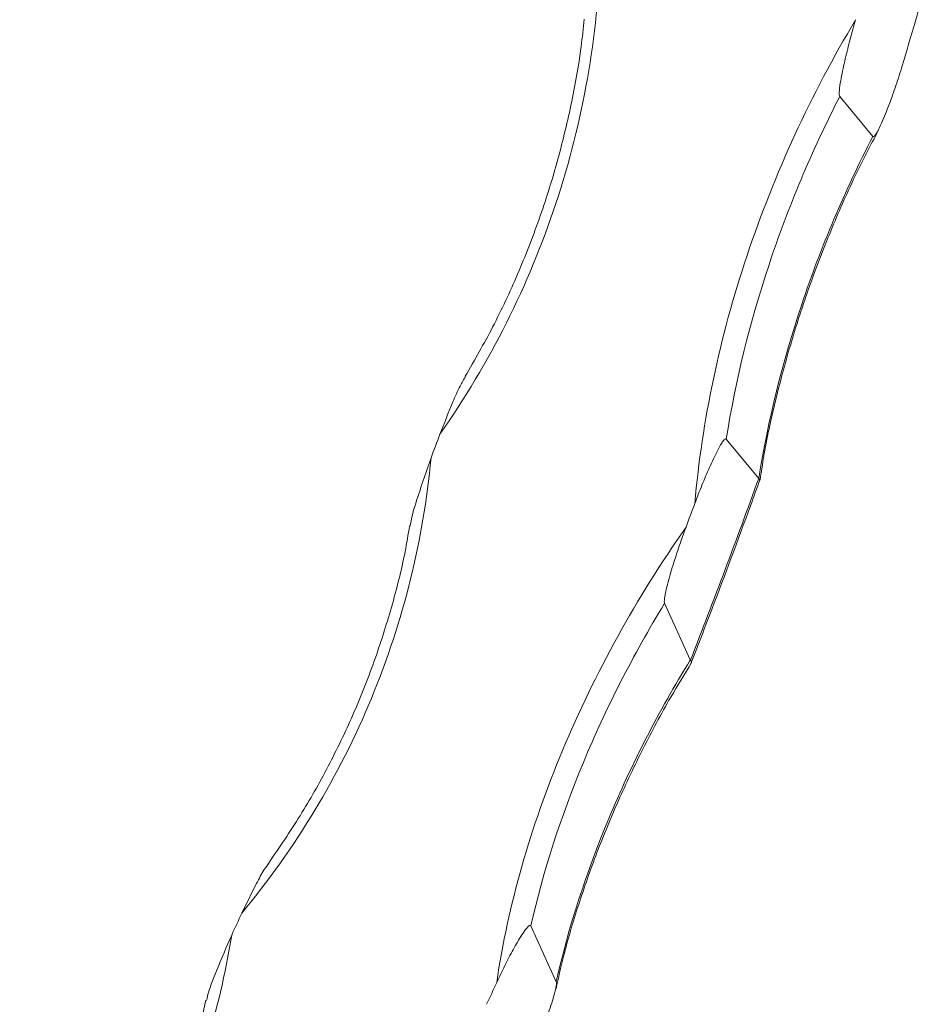
# Model space of a CAD drawing. Units: millimetres. Extents: x 25 to 1460, y 25 to 1025.
# Drawn here: x 1238 to 1288, y 329 to 384 of the extents above; entities that cross this region are included whole.
import ezdxf

# ---------------------------------------------------------------- set-up
doc = ezdxf.new("R2010")
doc.units = ezdxf.units.MM
doc.header["$LTSCALE"] = 5

msp = doc.modelspace()

# ---------------------------------------------------------------- linework, layer by layer
at = {"color": 7, "linetype": 'Continuous', "lineweight": 15}
for p, q in [((1283.167, 379.278), (1285, 377.051)), ((1276.864, 360.25), (1278.664, 358.064)), ((1273.442, 351.133), (1274.868, 347.985)), ((1266.018, 333.215), (1267.422, 330.118))]:
    msp.add_line(p, q, dxfattribs=at)
for centre, radius, start, end in [((857.257, 509.282), 448.132, 343.36268, 343.68492), ((882.953, 500.659), 403.156, 339.45983, 339.65929), ((885.16, 499.885), 418.28, 338.70364, 340.18065), ((897.103, 496.813), 403.156, 339.45983, 339.65929), ((931.463, 480.324), 350.544, 335.09561, 335.31457), ((945.614, 476.479), 350.544, 335.09561, 335.31457)]:
    msp.add_arc(centre, radius, start, end, dxfattribs=at)
for points, knots in [([(1269.896, 387.383), (1269.816, 384.986), (1269.57, 382.616), (1268.742, 377.93), (1268.161, 375.613), (1266.648, 371.04), (1265.732, 368.83), (1263.587, 364.562), (1262.358, 362.503), (1260.969, 360.521)], [0, 0, 0, 0, 0.25, 0.25, 0.5, 0.5, 0.75, 0.75, 1, 1, 1, 1]), ([(1287.344, 383.393), (1287.448, 383.751), (1287.547, 384.111), (1287.732, 384.832), (1287.818, 385.194), (1287.977, 385.918), (1288.049, 386.277), (1288.136, 386.811), (1288.161, 386.988), (1288.184, 387.249), (1288.19, 387.337), (1288.187, 387.457), (1288.184, 387.495), (1288.171, 387.56), (1288.16, 387.587), (1288.142, 387.597)], [0, 0, 0, 0, 0.25, 0.25, 0.5, 0.5, 0.75, 0.75, 0.875, 0.875, 0.9375, 0.9375, 0.96875, 0.96875, 1, 1, 1, 1]), ([(1268.972, 383.569), (1268.922, 383.058), (1268.765, 381.454), (1268.269, 378.785), (1267.499, 375.583), (1266.509, 372.451), (1265.316, 369.407), (1263.957, 366.488), (1262.896, 364.642), (1262.375, 363.737)], [0, 0, 0, 0, 0.0733, 0.230371, 0.386941, 0.54282, 0.697847, 0.851912, 1, 1, 1, 1]), ([(1275.119, 356.676), (1275.319, 358.981), (1275.664, 361.28), (1276.632, 365.868), (1277.255, 368.157), (1278.781, 372.727), (1279.668, 374.961), (1281.679, 379.325), (1282.802, 381.457), (1284.046, 383.537)], [0, 0, 0, 0, 0.25, 0.25, 0.5, 0.5, 0.75, 0.75, 1, 1, 1, 1]), ([(1284.046, 383.537), (1283.94, 383.178), (1283.839, 382.817), (1283.648, 382.094), (1283.556, 381.73), (1283.387, 381.004), (1283.307, 380.641), (1283.208, 380.101), (1283.178, 379.921), (1283.147, 379.654), (1283.138, 379.565), (1283.135, 379.439), (1283.136, 379.399), (1283.144, 379.328), (1283.152, 379.295), (1283.167, 379.278)], [0, 0, 0, 0, 0.25, 0.25, 0.5, 0.5, 0.75, 0.75, 0.875, 0.875, 0.9375, 0.9375, 0.96875, 0.96875, 1, 1, 1, 1]), ([(1285, 377.051), (1285.015, 377.033), (1285.037, 377.034), (1285.082, 377.062), (1285.105, 377.087), (1285.172, 377.173), (1285.214, 377.244), (1285.338, 377.467), (1285.413, 377.629), (1285.635, 378.126), (1285.773, 378.473), (1286.036, 379.173), (1286.162, 379.528), (1286.403, 380.246), (1286.519, 380.609), (1286.629, 380.977)], [0, 0, 0, 0, 0.03125, 0.03125, 0.0625, 0.0625, 0.125, 0.125, 0.25, 0.25, 0.5, 0.5, 0.75, 0.75, 1, 1, 1, 1]), ([(1283.167, 379.278), (1281.613, 376.251), (1280.301, 373.134), (1278.173, 366.727), (1277.379, 363.501), (1276.864, 360.25)], [0, 0, 0, 0, 0.5, 0.5, 1, 1, 1, 1]), ([(1278.74, 357.968), (1278.825, 358.524), (1279.069, 360.114), (1279.664, 362.746), (1280.508, 365.85), (1281.53, 368.941), (1282.723, 372.003), (1283.97, 374.824), (1284.888, 376.586), (1285.295, 377.368)], [0, 0, 0, 0, 0.0840908, 0.2404366, 0.3974496, 0.5551924, 0.7136896, 0.872934, 1, 1, 1, 1]), ([(1278.669, 358.059), (1279.186, 361.305), (1279.984, 364.528), (1282.121, 370.923), (1283.439, 374.031), (1285, 377.051)], [0, 0, 0, 0, 0.5, 0.5, 1, 1, 1, 1]), ([(1260.969, 360.521), (1261.207, 361.122), (1261.566, 362.027), (1262.035, 363.13), (1262.287, 363.555), (1262.39, 363.729)], [0, 0, 0, 0, 0.536732, 0.809534, 1, 1, 1, 1]), ([(1276.864, 360.25), (1276.85, 360.267), (1276.83, 360.267), (1276.787, 360.245), (1276.764, 360.225), (1276.698, 360.153), (1276.656, 360.091), (1276.531, 359.896), (1276.451, 359.75), (1276.22, 359.304), (1276.073, 358.99), (1275.787, 358.349), (1275.648, 358.021), (1275.378, 357.356), (1275.246, 357.018), (1275.119, 356.676)], [0, 0, 0, 0, 0.03125, 0.03125, 0.0625, 0.0625, 0.125, 0.125, 0.25, 0.25, 0.5, 0.5, 0.75, 0.75, 1, 1, 1, 1]), ([(1260.478, 359.206), (1260.259, 356.908), (1259.873, 354.644), (1258.77, 350.19), (1258.053, 347.998), (1256.271, 343.693), (1255.225, 341.625), (1252.829, 337.652), (1251.479, 335.747), (1249.972, 333.925)], [0, 0, 0, 0, 0.25, 0.25, 0.5, 0.5, 0.75, 0.75, 1, 1, 1, 1]), ([(1259.319, 355.422), (1259.324, 355.456), (1259.405, 356.007), (1259.82, 357.311), (1260.236, 358.509), (1260.478, 359.206)], [0, 0, 0, 0, 0.026584, 0.433181, 1, 1, 1, 1]), ([(1274.902, 347.786), (1275.289, 348.785), (1276.412, 351.685), (1277.687, 355.107), (1278.565, 357.535), (1278.743, 358.027)], [0, 0, 0, 0, 0.295566, 0.857158, 1, 1, 1, 1]), ([(1278.669, 358.059), (1278.701, 358.026), (1278.74, 357.987), (1278.713, 357.963), (1278.709, 357.959)], [0, 0, 0, 0, 0.833377, 1, 1, 1, 1]), ([(1259.283, 355.428), (1259.205, 354.949), (1258.955, 353.427), (1258.304, 350.901), (1257.346, 347.872), (1256.172, 344.923), (1254.8, 342.071), (1253.253, 339.323), (1252.065, 337.589), (1251.474, 336.727)], [0, 0, 0, 0, 0.071803, 0.228383, 0.384459, 0.539841, 0.694369, 0.84793, 1, 1, 1, 1]), ([(1264.123, 330.079), (1264.439, 332.224), (1264.906, 334.37), (1266.125, 338.663), (1266.878, 340.811), (1268.673, 345.111), (1269.696, 347.22), (1271.982, 351.353), (1273.245, 353.378), (1274.629, 355.36)], [0, 0, 0, 0, 0.25, 0.25, 0.5, 0.5, 0.75, 0.75, 1, 1, 1, 1]), ([(1274.629, 355.36), (1274.5, 355.017), (1274.376, 354.67), (1274.137, 353.969), (1274.021, 353.615), (1273.801, 352.902), (1273.696, 352.544), (1273.556, 352.002), (1273.513, 351.821), (1273.459, 351.546), (1273.443, 351.454), (1273.429, 351.32), (1273.426, 351.276), (1273.426, 351.196), (1273.43, 351.158), (1273.442, 351.133)], [0, 0, 0, 0, 0.25, 0.25, 0.5, 0.5, 0.75, 0.75, 0.875, 0.875, 0.9375, 0.9375, 0.96875, 0.96875, 1, 1, 1, 1]), ([(1273.442, 351.133), (1271.691, 348.257), (1270.185, 345.309), (1267.68, 339.275), (1266.706, 336.251), (1266.018, 333.215)], [0, 0, 0, 0, 0.5, 0.5, 1, 1, 1, 1]), ([(1267.415, 329.717), (1267.547, 330.318), (1267.89, 331.878), (1268.648, 334.41), (1269.662, 337.303), (1270.857, 340.195), (1272.229, 343.076), (1273.587, 345.635), (1274.551, 347.204), (1274.943, 347.841)], [0, 0, 0, 0, 0.098363, 0.2553098, 0.4121725, 0.5703598, 0.7297157, 0.8900981, 1, 1, 1, 1]), ([(1267.422, 330.118), (1268.111, 333.147), (1269.089, 336.166), (1271.601, 342.182), (1273.111, 345.119), (1274.868, 347.985)], [0, 0, 0, 0, 0.5, 0.5, 1, 1, 1, 1]), ([(1274.878, 347.969), (1274.909, 347.93), (1274.949, 347.88), (1274.923, 347.861), (1274.917, 347.857)], [0, 0, 0, 0, 0.770016, 1, 1, 1, 1]), ([(1249.972, 333.925), (1250.241, 334.473), (1250.648, 335.301), (1251.152, 336.268), (1251.398, 336.598), (1251.487, 336.718)], [0, 0, 0, 0, 0.55531, 0.837555, 1, 1, 1, 1]), ([(1266.018, 333.215), (1266.007, 333.24), (1265.989, 333.248), (1265.948, 333.242), (1265.926, 333.229), (1265.86, 333.178), (1265.817, 333.13), (1265.687, 332.971), (1265.602, 332.846), (1265.353, 332.46), (1265.193, 332.182), (1264.877, 331.608), (1264.722, 331.311), (1264.417, 330.706), (1264.268, 330.396), (1264.123, 330.079)], [0, 0, 0, 0, 0.03125, 0.03125, 0.0625, 0.0625, 0.125, 0.125, 0.25, 0.25, 0.5, 0.5, 0.75, 0.75, 1, 1, 1, 1]), ([(1249.41, 332.709), (1249.074, 330.573), (1248.574, 328.481), (1247.248, 324.389), (1246.421, 322.387), (1244.425, 318.482), (1243.276, 316.619), (1240.683, 313.066), (1239.239, 311.376), (1237.643, 309.774)], [0, 0, 0, 0, 0.25, 0.25, 0.5, 0.5, 0.75, 0.75, 1, 1, 1, 1]), ([(1248.012, 329.083), (1248.021, 329.126), (1248.148, 329.693), (1248.643, 330.937), (1249.128, 332.056), (1249.41, 332.709)], [0, 0, 0, 0, 0.032607, 0.436688, 1, 1, 1, 1]), ([(1266.034, 326.047), (1266.18, 326.364), (1266.321, 326.688), (1266.596, 327.348), (1266.729, 327.684), (1266.984, 328.368), (1267.105, 328.713), (1267.27, 329.242), (1267.322, 329.42), (1267.389, 329.694), (1267.409, 329.788), (1267.43, 329.925), (1267.434, 329.97), (1267.436, 330.053), (1267.433, 330.093), (1267.422, 330.118)], [0, 0, 0, 0, 0.25, 0.25, 0.5, 0.5, 0.75, 0.75, 0.875, 0.875, 0.9375, 0.9375, 0.96875, 0.96875, 1, 1, 1, 1]), ([(1247.982, 329.09), (1247.878, 328.641), (1247.55, 327.23), (1246.77, 324.907), (1245.658, 322.146), (1244.328, 319.474), (1242.818, 316.9), (1241.104, 314.457), (1239.883, 312.857), (1239.191, 312.109), (1239.178, 312.095)], [0, 0, 0, 0, 0.072679, 0.228174, 0.384102, 0.538345, 0.692603, 0.84575, 0.99702, 1, 1, 1, 1])]:
    msp.add_open_spline(points, degree=3, knots=knots, dxfattribs=at)
for points in [[(1278.664, 358.064), (1278.666, 358.062), (1278.667, 358.061), (1278.669, 358.059)], [(1274.868, 347.985), (1274.871, 347.978), (1274.874, 347.973), (1274.878, 347.969)]]:
    msp.add_open_spline(points, degree=3, dxfattribs=at)

doc.saveas('drawing.dxf')
